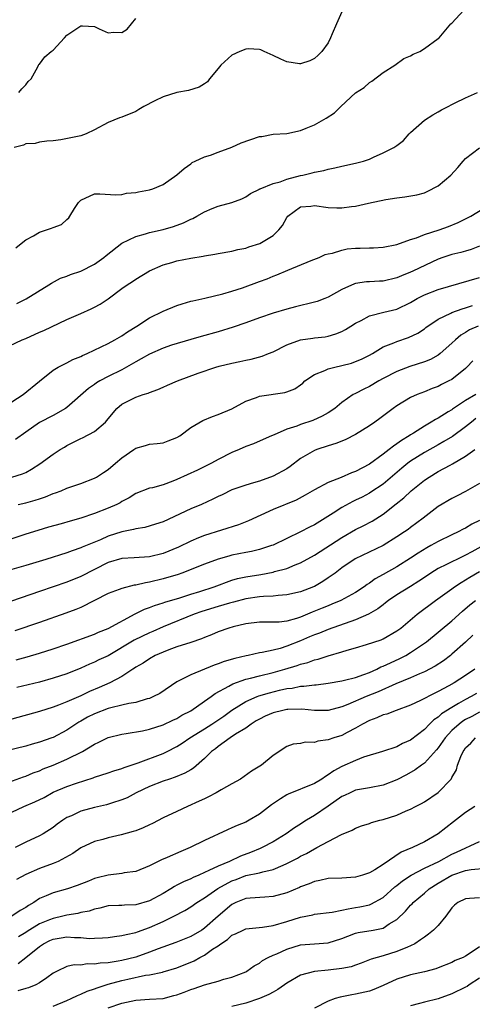
# Model space of a CAD drawing. Units: inches. Extents: x 2502000 to 2505000, y 1476000 to 1479000.
# Drawn here: x 2503680 to 2503746, y 1476712 to 1476856 of the extents above; entities that cross this region are included whole.
import ezdxf

# ---------------------------------------------------------------- set-up
doc = ezdxf.new("R2010")
doc.units = ezdxf.units.IN
doc.header["$MEASUREMENT"] = 0
doc.layers.add('LD25021476_2ft', color=206, linetype='Continuous')

msp = doc.modelspace()

# ---------------------------------------------------------------- linework, layer by layer
at = {"layer": 'LD25021476_2ft'}
for points, elevation in [([(2503727, 1476856.75), (2503726.2, 1476855), (2503725.58, 1476853.58), (2503725.35, 1476853), (2503725, 1476852.27), (2503724.1, 1476851), (2503723.53, 1476850.47), (2503723, 1476849.99), (2503722.35, 1476849.65), (2503721, 1476849.19), (2503720.81, 1476849.19), (2503719, 1476849.51), (2503718.13, 1476849.87), (2503717, 1476850.41), (2503715.69, 1476851), (2503715.23, 1476851.23), (2503715, 1476851.28), (2503713.38, 1476851.38), (2503713, 1476851.34), (2503712.16, 1476851), (2503711, 1476850.45), (2503709.38, 1476849), (2503709, 1476848.5), (2503707.73, 1476847), (2503707.44, 1476846.56), (2503707, 1476846.27), (2503706.22, 1476845.78), (2503704.67, 1476845.33), (2503703, 1476845.02), (2503701, 1476844.4), (2503699.79, 1476843.79), (2503698.17, 1476843), (2503697.47, 1476842.53), (2503697, 1476842.27), (2503695, 1476841.45), (2503694.66, 1476841.34), (2503693, 1476840.67), (2503691, 1476839.58), (2503689.79, 1476839), (2503689, 1476838.71), (2503686.11, 1476838.11), (2503685, 1476837.99), (2503684.07, 1476837.93), (2503683, 1476837.77), (2503682.39, 1476837.61), (2503681, 1476837.55), (2503680.66, 1476837.34), (2503679.32, 1476837)], 8526), ([(2503679.58, 1476822.41), (2503680.35, 1476823), (2503681, 1476823.55), (2503682.14, 1476824.14), (2503683, 1476824.68), (2503684.77, 1476825.23), (2503685, 1476825.33), (2503686.22, 1476825.78), (2503687, 1476826.54), (2503687.26, 1476826.74), (2503687.44, 1476827), (2503688.11, 1476828.11), (2503688.7, 1476829), (2503689, 1476829.33), (2503691, 1476830.24), (2503691.76, 1476830.24), (2503694.09, 1476830.09), (2503695, 1476830.17), (2503695.66, 1476830.34), (2503697, 1476830.45), (2503697.43, 1476830.57), (2503699, 1476830.83), (2503699.49, 1476831), (2503701, 1476831.64), (2503702.98, 1476833.02), (2503704.03, 1476833.97), (2503705, 1476834.64), (2503705.2, 1476834.8), (2503705.66, 1476835), (2503707, 1476835.64), (2503707.9, 1476835.9), (2503709, 1476836.33), (2503711, 1476837.05), (2503712.33, 1476837.67), (2503715, 1476838.6), (2503715.37, 1476838.63), (2503717, 1476838.94), (2503719, 1476839.05), (2503721, 1476839.48), (2503721.8, 1476839.8), (2503723, 1476840.33), (2503724.71, 1476841.29), (2503725.92, 1476842.08), (2503726.85, 1476843), (2503729, 1476844.95), (2503730.24, 1476845.76), (2503731, 1476846.47), (2503731.34, 1476846.66), (2503733, 1476847.91), (2503734.72, 1476849), (2503736.02, 1476849.98), (2503737, 1476850.35), (2503737.39, 1476850.61), (2503738.34, 1476851), (2503739, 1476851.42), (2503741, 1476852.88), (2503741.14, 1476853), (2503742.86, 1476855), (2503743, 1476855.14), (2503744.72, 1476857)], 8528), ([(2503680.01, 1476845), (2503680.43, 1476845.57), (2503681, 1476846.15), (2503681.38, 1476846.62), (2503681.79, 1476847), (2503682.78, 1476848.78), (2503682.85, 1476849), (2503682.91, 1476849.09), (2503683, 1476849.15), (2503683.77, 1476850.22), (2503684.7, 1476851), (2503685, 1476851.18), (2503686.62, 1476853), (2503687, 1476853.37), (2503689, 1476854.75), (2503689.28, 1476854.72), (2503691, 1476854.65), (2503691.71, 1476854.29), (2503693, 1476853.73), (2503693.82, 1476853.82), (2503695, 1476853.77), (2503695.74, 1476854.26), (2503697, 1476855.8)], 8524), ([(2503679.72, 1476814.28), (2503681.06, 1476814.94), (2503684.35, 1476817), (2503684.74, 1476817.26), (2503686.05, 1476817.95), (2503687, 1476818.27), (2503687.51, 1476818.49), (2503689, 1476819), (2503691, 1476820.02), (2503692.37, 1476821), (2503692.71, 1476821.29), (2503695, 1476823.05), (2503697, 1476824.06), (2503698.45, 1476824.45), (2503699, 1476824.63), (2503701, 1476825.08), (2503702.5, 1476825.5), (2503703.97, 1476826.03), (2503705, 1476826.57), (2503705.32, 1476826.68), (2503705.91, 1476827), (2503707, 1476827.62), (2503708.12, 1476828.12), (2503709, 1476828.45), (2503711, 1476828.99), (2503712.45, 1476829.55), (2503713, 1476829.82), (2503713.68, 1476830.32), (2503715, 1476830.93), (2503715.03, 1476830.97), (2503715.11, 1476831), (2503717, 1476831.77), (2503718.01, 1476832.01), (2503719, 1476832.41), (2503721, 1476832.94), (2503721.33, 1476833), (2503722.69, 1476833.31), (2503723, 1476833.42), (2503724.36, 1476833.64), (2503725, 1476833.85), (2503725.97, 1476834.03), (2503727, 1476834.27), (2503729, 1476834.7), (2503730.16, 1476835), (2503731, 1476835.29), (2503731.59, 1476835.59), (2503733, 1476836.21), (2503734.57, 1476837), (2503735, 1476837.31), (2503735.95, 1476838.05), (2503736.79, 1476839), (2503737, 1476839.17), (2503739.02, 1476841), (2503740.24, 1476841.76), (2503741, 1476842.22), (2503741.5, 1476842.5), (2503742.48, 1476843), (2503743, 1476843.29), (2503743.49, 1476843.49), (2503745, 1476844.22), (2503746.72, 1476845)], 8530), ([(2503677.64, 1476807.64), (2503680.49, 1476809), (2503681, 1476809.19), (2503683, 1476810.09), (2503683.66, 1476810.34), (2503687, 1476811.93), (2503689, 1476812.83), (2503690.52, 1476813.48), (2503691, 1476813.74), (2503691.82, 1476814.18), (2503693, 1476814.98), (2503695, 1476816.48), (2503695.77, 1476817), (2503696.54, 1476817.46), (2503697, 1476817.81), (2503699, 1476819.03), (2503701, 1476819.91), (2503702.26, 1476820.26), (2503703, 1476820.5), (2503705, 1476820.9), (2503706.81, 1476821.19), (2503707, 1476821.24), (2503708.53, 1476821.47), (2503709, 1476821.57), (2503711, 1476821.92), (2503711.87, 1476822.13), (2503713, 1476822.35), (2503713.48, 1476822.52), (2503715.04, 1476823), (2503717, 1476824.18), (2503717.84, 1476825), (2503718.35, 1476825.65), (2503719, 1476826.83), (2503719.13, 1476827), (2503721, 1476828.37), (2503722.48, 1476828.48), (2503723, 1476828.56), (2503725, 1476828.28), (2503726.24, 1476828.24), (2503727, 1476828.2), (2503728.41, 1476828.41), (2503729, 1476828.47), (2503730.88, 1476828.88), (2503733.41, 1476829.41), (2503735, 1476829.68), (2503736.18, 1476829.82), (2503737.88, 1476830.12), (2503739, 1476830.42), (2503739.41, 1476830.59), (2503741, 1476831.41), (2503742.87, 1476833), (2503743.89, 1476834.11), (2503744.63, 1476835), (2503745, 1476835.39), (2503747, 1476836.95)], 8532), ([(2503679, 1476799.93), (2503680.64, 1476801), (2503683, 1476802.95), (2503685, 1476804.56), (2503685.71, 1476805), (2503687, 1476805.64), (2503687.87, 1476806.13), (2503689, 1476806.58), (2503689.28, 1476806.72), (2503689.94, 1476807), (2503691.96, 1476807.96), (2503693, 1476808.47), (2503693.97, 1476809), (2503695, 1476809.59), (2503695.83, 1476810.17), (2503697.15, 1476811), (2503699, 1476812.19), (2503701, 1476813.18), (2503703, 1476813.99), (2503703.76, 1476814.24), (2503705, 1476814.6), (2503705.31, 1476814.69), (2503707.07, 1476815.07), (2503709.67, 1476815.67), (2503711, 1476816.06), (2503712.56, 1476816.56), (2503715, 1476817.46), (2503716.11, 1476817.89), (2503717, 1476818.26), (2503717.55, 1476818.45), (2503719.15, 1476819.15), (2503722.54, 1476820.54), (2503723.71, 1476821), (2503724.59, 1476821.41), (2503725, 1476821.51), (2503725.62, 1476821.62), (2503727, 1476822.06), (2503727.78, 1476822.22), (2503729, 1476822.35), (2503729.65, 1476822.35), (2503731, 1476822.4), (2503731.59, 1476822.41), (2503733, 1476822.48), (2503735, 1476822.88), (2503737, 1476823.61), (2503737.87, 1476823.87), (2503739, 1476824.33), (2503741.16, 1476825), (2503742.49, 1476825.51), (2503743.91, 1476826.09), (2503745, 1476826.6), (2503745.77, 1476827), (2503748.99, 1476829.01)], 8534), ([(2503747, 1476822.63), (2503745.83, 1476822.17), (2503745, 1476821.91), (2503744.28, 1476821.72), (2503743, 1476821.42), (2503741.68, 1476821), (2503741, 1476820.75), (2503737.3, 1476819), (2503737, 1476818.86), (2503735.67, 1476818.33), (2503735, 1476818.03), (2503733, 1476817.54), (2503732.46, 1476817.54), (2503731, 1476817.43), (2503730.58, 1476817.42), (2503729, 1476817.2), (2503728.85, 1476817.15), (2503727, 1476816.32), (2503725, 1476815.19), (2503724.54, 1476815), (2503723.41, 1476814.59), (2503723, 1476814.46), (2503720.23, 1476813.77), (2503719, 1476813.45), (2503717, 1476812.85), (2503715, 1476812.17), (2503713, 1476811.44), (2503711.18, 1476810.82), (2503709, 1476810.17), (2503706.51, 1476809.49), (2503705, 1476809.04), (2503702.19, 1476808.19), (2503701, 1476807.79), (2503699, 1476806.92), (2503697.8, 1476806.2), (2503697, 1476805.79), (2503695.67, 1476805), (2503695, 1476804.63), (2503693, 1476803.63), (2503691.79, 1476803), (2503691.29, 1476802.71), (2503691, 1476802.47), (2503690.12, 1476801.88), (2503687, 1476799.15), (2503686.78, 1476799), (2503685, 1476797.98), (2503683, 1476796.93), (2503681, 1476795.53), (2503679.52, 1476794.48)], 8536), ([(2503679, 1476788.98), (2503680.52, 1476789.48), (2503681, 1476789.68), (2503681.85, 1476790.15), (2503683.06, 1476790.94), (2503685, 1476792.35), (2503686, 1476793), (2503686.63, 1476793.37), (2503687, 1476793.58), (2503687.94, 1476794.06), (2503689, 1476794.62), (2503689.27, 1476794.73), (2503691, 1476795.65), (2503692.59, 1476797), (2503692.79, 1476797.21), (2503693, 1476797.48), (2503694.26, 1476799), (2503695, 1476799.63), (2503697, 1476800.65), (2503698.11, 1476801), (2503698.8, 1476801.2), (2503699, 1476801.3), (2503700.24, 1476801.76), (2503701, 1476802.09), (2503701.62, 1476802.38), (2503703.1, 1476803), (2503706.11, 1476804.11), (2503708.68, 1476805), (2503709.14, 1476805.14), (2503711, 1476805.6), (2503712.17, 1476805.83), (2503713, 1476806.03), (2503713.81, 1476806.19), (2503715.39, 1476806.61), (2503716.32, 1476807), (2503717, 1476807.26), (2503719, 1476808.24), (2503721, 1476808.99), (2503722.77, 1476809.23), (2503723, 1476809.28), (2503724.56, 1476809.44), (2503725, 1476809.54), (2503726.13, 1476809.87), (2503727, 1476810.22), (2503727.5, 1476810.5), (2503728.3, 1476811), (2503729, 1476811.41), (2503729.8, 1476811.8), (2503731, 1476812.46), (2503733.11, 1476813), (2503735, 1476813.45), (2503737, 1476814.43), (2503737.93, 1476815), (2503739, 1476815.56), (2503741, 1476816.32), (2503747, 1476818.08)], 8538), ([(2503679.91, 1476785), (2503681, 1476785.25), (2503682.39, 1476785.61), (2503683, 1476785.83), (2503683.89, 1476786.11), (2503685, 1476786.59), (2503685.31, 1476786.69), (2503686.14, 1476787), (2503687, 1476787.36), (2503687.57, 1476787.57), (2503689, 1476788.07), (2503691, 1476788.83), (2503691.31, 1476789), (2503692.33, 1476789.67), (2503693, 1476790.07), (2503694.05, 1476791), (2503695, 1476791.81), (2503696.73, 1476793), (2503697, 1476793.21), (2503698.42, 1476793.58), (2503699, 1476793.77), (2503700.14, 1476793.86), (2503701, 1476793.97), (2503701.72, 1476794.28), (2503703, 1476794.74), (2503703.4, 1476795), (2503705, 1476796.2), (2503706.77, 1476797.24), (2503708.17, 1476797.83), (2503709, 1476798.09), (2503711, 1476798.95), (2503713, 1476800.05), (2503714.58, 1476800.58), (2503715, 1476800.76), (2503718.7, 1476801.3), (2503719, 1476801.39), (2503720.14, 1476801.86), (2503721, 1476802.44), (2503721.31, 1476802.69), (2503721.63, 1476803), (2503723, 1476803.92), (2503724.5, 1476804.5), (2503725, 1476804.75), (2503725.95, 1476805), (2503727, 1476805.23), (2503728.4, 1476805.6), (2503729, 1476805.81), (2503729.84, 1476806.16), (2503731, 1476806.75), (2503731.46, 1476807), (2503733, 1476807.95), (2503734.56, 1476808.56), (2503735, 1476808.76), (2503736.7, 1476809.31), (2503738.05, 1476809.95), (2503739, 1476810.6), (2503739.22, 1476810.78), (2503741, 1476811.99), (2503742.87, 1476812.87), (2503743, 1476812.95), (2503744.49, 1476813.51), (2503745, 1476813.64), (2503746.02, 1476813.98)], 8540), ([(2503746.84, 1476811), (2503745.58, 1476810.42), (2503745, 1476810.06), (2503744.32, 1476809.68), (2503743.55, 1476809), (2503743, 1476808.48), (2503741.29, 1476807), (2503741, 1476806.77), (2503739.87, 1476806.13), (2503739, 1476805.79), (2503736.88, 1476805.12), (2503735, 1476804.39), (2503733, 1476803.34), (2503732.37, 1476803), (2503731, 1476802.19), (2503730.18, 1476801.82), (2503729, 1476801.19), (2503728.86, 1476801.14), (2503728.64, 1476801), (2503727, 1476799.85), (2503725.99, 1476799), (2503725, 1476798.34), (2503724.15, 1476797.85), (2503722.75, 1476797.25), (2503721, 1476796.67), (2503720.42, 1476796.42), (2503719, 1476795.96), (2503717.13, 1476795.13), (2503716.78, 1476795), (2503715.53, 1476794.47), (2503714.15, 1476793.85), (2503713, 1476793.44), (2503712.04, 1476793), (2503711, 1476792.55), (2503709, 1476791.53), (2503708.02, 1476791), (2503705.98, 1476790.02), (2503703, 1476788.66), (2503702.41, 1476788.41), (2503701, 1476787.87), (2503699.44, 1476787.44), (2503699, 1476787.36), (2503697, 1476786.6), (2503696.04, 1476785.96), (2503695, 1476785.42), (2503694.75, 1476785.25), (2503694.26, 1476785), (2503693, 1476784.44), (2503691, 1476783.66), (2503689, 1476782.99), (2503687.45, 1476782.55), (2503686.18, 1476782.18), (2503684.33, 1476781.67), (2503682.78, 1476781.22), (2503681, 1476780.66), (2503679, 1476779.98)], 8542), ([(2503746.06, 1476805.94), (2503745.2, 1476805), (2503745, 1476804.81), (2503743, 1476803.23), (2503742.57, 1476803), (2503741.51, 1476802.49), (2503741, 1476802.21), (2503740.12, 1476801.88), (2503739, 1476801.39), (2503737.93, 1476801), (2503737, 1476800.57), (2503735, 1476799.36), (2503734.48, 1476799), (2503732.5, 1476797.5), (2503731.78, 1476797), (2503731, 1476796.46), (2503729, 1476795.2), (2503727.55, 1476794.45), (2503727, 1476794.24), (2503726.13, 1476793.87), (2503725, 1476793.55), (2503723.36, 1476793), (2503723, 1476792.86), (2503721, 1476791.68), (2503719.48, 1476790.52), (2503719, 1476790.19), (2503717, 1476789.11), (2503715, 1476788.41), (2503714.13, 1476788.13), (2503713, 1476787.8), (2503711, 1476787.11), (2503709.58, 1476786.42), (2503709, 1476786.15), (2503708.24, 1476785.76), (2503706.56, 1476785), (2503705, 1476784.36), (2503701, 1476782.49), (2503699.88, 1476782.12), (2503698.34, 1476781.66), (2503697, 1476781.45), (2503696.66, 1476781.34), (2503695, 1476781.01), (2503693, 1476780.37), (2503691.87, 1476779.87), (2503689.22, 1476778.78), (2503689, 1476778.67), (2503687.75, 1476778.25), (2503687, 1476777.95), (2503683.94, 1476777), (2503681, 1476776.13), (2503679, 1476775.52)], 8544), ([(2503746.5, 1476801), (2503745, 1476800.13), (2503743.11, 1476798.89), (2503743, 1476798.81), (2503742.48, 1476798.48), (2503741, 1476797.59), (2503740.6, 1476797.4), (2503740.01, 1476797), (2503739, 1476796.43), (2503737.4, 1476795.4), (2503737, 1476795.16), (2503736.78, 1476795), (2503735.67, 1476794.33), (2503735, 1476793.81), (2503734.49, 1476793.51), (2503733.88, 1476793), (2503733, 1476792.33), (2503731, 1476790.88), (2503729, 1476789.8), (2503728.41, 1476789.59), (2503726.91, 1476788.91), (2503725, 1476788.2), (2503723, 1476787.12), (2503721.67, 1476786.33), (2503720.37, 1476785.63), (2503717, 1476784.29), (2503713.4, 1476782.6), (2503711.96, 1476782.04), (2503707, 1476780.49), (2503706.12, 1476780.12), (2503705, 1476779.67), (2503703.22, 1476778.78), (2503701, 1476777.85), (2503699, 1476777.36), (2503696.8, 1476777.2), (2503695, 1476777.11), (2503693, 1476776.54), (2503691, 1476775.53), (2503689, 1476774.49), (2503687, 1476773.67), (2503683, 1476772.34), (2503676.06, 1476769.94)], 8546), ([(2503746.5, 1476797.5), (2503745.84, 1476797), (2503745, 1476796.32), (2503743.11, 1476794.89), (2503741.85, 1476794.15), (2503741, 1476793.7), (2503739, 1476792.59), (2503737, 1476791.29), (2503736.61, 1476791), (2503735.72, 1476790.28), (2503733, 1476787.98), (2503731.23, 1476786.77), (2503731, 1476786.63), (2503729.93, 1476786.07), (2503729, 1476785.61), (2503728.58, 1476785.42), (2503727, 1476784.55), (2503725.75, 1476783.75), (2503723, 1476782.05), (2503722.29, 1476781.71), (2503721, 1476781.01), (2503717, 1476779.09), (2503716.77, 1476779), (2503715.44, 1476778.56), (2503715, 1476778.45), (2503713.83, 1476778.17), (2503713, 1476778.01), (2503711, 1476777.59), (2503710.53, 1476777.47), (2503709, 1476777.02), (2503707, 1476776.28), (2503703.69, 1476775), (2503703.18, 1476774.82), (2503701, 1476774.15), (2503699, 1476773.66), (2503698.42, 1476773.58), (2503697, 1476773.24), (2503696.78, 1476773.22), (2503695, 1476772.78), (2503694.62, 1476772.62), (2503693, 1476772.03), (2503689, 1476770.01), (2503688.31, 1476769.69), (2503686.86, 1476769.14), (2503683, 1476767.81), (2503679.4, 1476766.6)], 8548), ([(2503679.62, 1476762.38), (2503681.19, 1476762.81), (2503683, 1476763.35), (2503685, 1476763.99), (2503687, 1476764.67), (2503691, 1476766.11), (2503691.61, 1476766.39), (2503693, 1476766.92), (2503696.93, 1476769.07), (2503698.26, 1476769.74), (2503699, 1476769.99), (2503699.72, 1476770.28), (2503701, 1476770.66), (2503701.25, 1476770.75), (2503703.41, 1476771.41), (2503705, 1476771.93), (2503706.33, 1476772.33), (2503708.4, 1476773), (2503711, 1476773.97), (2503711.8, 1476774.2), (2503713, 1476774.47), (2503715.19, 1476774.81), (2503717, 1476775.14), (2503717.21, 1476775.21), (2503719, 1476775.68), (2503720.2, 1476776.2), (2503721, 1476776.5), (2503723, 1476777.61), (2503727, 1476780.2), (2503729, 1476781.35), (2503730.1, 1476781.9), (2503731.41, 1476782.59), (2503733, 1476783.58), (2503734.91, 1476785.09), (2503736.02, 1476785.98), (2503737.07, 1476787), (2503739, 1476788.53), (2503739.69, 1476789), (2503741, 1476789.78), (2503742.73, 1476790.73), (2503743.09, 1476790.91), (2503745, 1476792.04), (2503746.33, 1476793)], 8550), ([(2503747, 1476788.04), (2503745, 1476786.91), (2503743.75, 1476786.25), (2503743, 1476785.88), (2503741, 1476784.68), (2503738.84, 1476783), (2503737, 1476781.66), (2503736.63, 1476781.37), (2503736.11, 1476781), (2503735, 1476780.26), (2503733, 1476779.03), (2503728.94, 1476777.06), (2503727, 1476775.75), (2503726, 1476775), (2503725, 1476774.29), (2503724.22, 1476773.78), (2503723, 1476773.06), (2503722.87, 1476773), (2503721, 1476772.25), (2503719, 1476771.81), (2503717.75, 1476771.75), (2503717, 1476771.66), (2503715.6, 1476771.6), (2503715, 1476771.53), (2503713, 1476771.23), (2503711.23, 1476770.77), (2503710.63, 1476770.63), (2503709, 1476770.14), (2503706.61, 1476769.39), (2503705.51, 1476769), (2503701, 1476767.17), (2503699.49, 1476766.51), (2503699, 1476766.3), (2503696.77, 1476765.23), (2503693, 1476762.96), (2503691.66, 1476762.34), (2503691, 1476762.01), (2503690.28, 1476761.72), (2503689, 1476761.16), (2503687, 1476760.34), (2503685, 1476759.67), (2503683, 1476759.12), (2503679.69, 1476758.31)], 8552), ([(2503747, 1476782.65), (2503745.89, 1476782.11), (2503745, 1476781.55), (2503744.62, 1476781.38), (2503743.91, 1476781), (2503743, 1476780.58), (2503741, 1476779.62), (2503739.96, 1476779), (2503739.34, 1476778.66), (2503738.09, 1476777.91), (2503737, 1476777.16), (2503735, 1476775.92), (2503733, 1476774.78), (2503731.84, 1476774.16), (2503731, 1476773.53), (2503730.67, 1476773.33), (2503730.23, 1476773), (2503729, 1476772.18), (2503726.84, 1476771), (2503725.55, 1476770.45), (2503725, 1476770.25), (2503724.13, 1476769.87), (2503722.69, 1476769.31), (2503721, 1476768.6), (2503720.39, 1476768.39), (2503719, 1476768), (2503717.86, 1476767.86), (2503717, 1476767.83), (2503715, 1476767.84), (2503713, 1476767.59), (2503711.18, 1476767.18), (2503710.53, 1476767), (2503709, 1476766.45), (2503708.01, 1476765.99), (2503707, 1476765.61), (2503706.59, 1476765.41), (2503705, 1476764.88), (2503703, 1476764.24), (2503701.82, 1476763.82), (2503701, 1476763.5), (2503699.85, 1476763), (2503699, 1476762.51), (2503698.11, 1476761.89), (2503697, 1476761.28), (2503696.84, 1476761.16), (2503696.58, 1476761), (2503695, 1476759.95), (2503693.23, 1476759), (2503691.68, 1476758.32), (2503690.26, 1476757.74), (2503689, 1476757.13), (2503687, 1476756.25), (2503685.75, 1476755.75), (2503685, 1476755.49), (2503683, 1476754.86), (2503679, 1476753.72)], 8554), ([(2503747.19, 1476778.81), (2503745.89, 1476778.11), (2503745, 1476777.59), (2503744.59, 1476777.41), (2503742.24, 1476776.24), (2503741, 1476775.65), (2503739.93, 1476775), (2503739, 1476774.38), (2503738.19, 1476773.81), (2503736.97, 1476773.03), (2503735, 1476771.81), (2503733.79, 1476771), (2503733.35, 1476770.65), (2503733, 1476770.4), (2503732.23, 1476769.77), (2503730.89, 1476769), (2503729, 1476768.17), (2503725, 1476766.79), (2503723.73, 1476766.27), (2503723, 1476766.01), (2503722.3, 1476765.7), (2503721, 1476765.14), (2503719, 1476764.34), (2503718.03, 1476764.03), (2503717, 1476763.77), (2503715.42, 1476763.42), (2503715, 1476763.37), (2503713.38, 1476763), (2503713.06, 1476762.94), (2503711.43, 1476762.57), (2503709.87, 1476762.13), (2503709, 1476761.79), (2503708.4, 1476761.6), (2503705, 1476760.2), (2503703.28, 1476759.28), (2503703, 1476759.15), (2503700.52, 1476757.48), (2503699.59, 1476757), (2503699, 1476756.75), (2503698.68, 1476756.68), (2503697, 1476756.17), (2503695.99, 1476755.99), (2503695, 1476755.74), (2503693.37, 1476755.37), (2503693, 1476755.27), (2503691, 1476754.52), (2503690, 1476754), (2503689, 1476753.43), (2503688.71, 1476753.29), (2503688.27, 1476753), (2503687, 1476752.14), (2503685, 1476751.07), (2503684.8, 1476751), (2503683, 1476750.35), (2503681.93, 1476750.07), (2503681, 1476749.78), (2503676.77, 1476748.77)], 8556), ([(2503678.53, 1476744.53), (2503680.69, 1476745.31), (2503681, 1476745.4), (2503682.1, 1476745.9), (2503683, 1476746.21), (2503683.53, 1476746.47), (2503685, 1476747.04), (2503687, 1476747.87), (2503689.25, 1476749), (2503691, 1476750.09), (2503691.64, 1476750.36), (2503693, 1476751.05), (2503695, 1476751.52), (2503695.61, 1476751.61), (2503698.01, 1476752.01), (2503699, 1476752.24), (2503701, 1476752.87), (2503702.41, 1476753.59), (2503703, 1476753.84), (2503703.72, 1476754.28), (2503705, 1476754.95), (2503707, 1476756.32), (2503707.96, 1476757), (2503708.55, 1476757.45), (2503710.54, 1476758.54), (2503711.11, 1476758.89), (2503713, 1476759.56), (2503713.71, 1476759.71), (2503715, 1476760.05), (2503717, 1476760.52), (2503718.68, 1476761), (2503720.47, 1476761.53), (2503721, 1476761.74), (2503722.02, 1476761.98), (2503723, 1476762.35), (2503723.54, 1476762.46), (2503725, 1476762.94), (2503727, 1476763.51), (2503727.77, 1476763.77), (2503729, 1476764.11), (2503730.58, 1476764.58), (2503732.72, 1476765.28), (2503733, 1476765.41), (2503735, 1476766.58), (2503735.55, 1476767), (2503737.93, 1476769), (2503740.61, 1476771), (2503743, 1476772.71), (2503743.39, 1476773), (2503744.35, 1476773.65), (2503745, 1476774.02), (2503745.61, 1476774.39), (2503747, 1476775.21)], 8558), ([(2503679, 1476740.17), (2503680.71, 1476741), (2503682.32, 1476741.68), (2503683.67, 1476742.33), (2503685, 1476743.07), (2503687, 1476743.91), (2503688.39, 1476744.39), (2503690.82, 1476745.18), (2503691, 1476745.26), (2503693, 1476745.9), (2503693.81, 1476746.19), (2503695, 1476746.53), (2503695.33, 1476746.67), (2503697.36, 1476747.36), (2503701, 1476748.72), (2503701.58, 1476749), (2503703, 1476749.75), (2503703.76, 1476750.24), (2503704.87, 1476751), (2503707, 1476752.32), (2503708.06, 1476753), (2503709.82, 1476754.18), (2503711, 1476755.01), (2503713, 1476756.28), (2503714.66, 1476757), (2503714.9, 1476757.1), (2503716.45, 1476757.55), (2503717.92, 1476757.92), (2503719, 1476758.17), (2503719.76, 1476758.24), (2503721, 1476758.52), (2503721.48, 1476758.52), (2503723, 1476758.73), (2503723.26, 1476758.74), (2503725, 1476758.96), (2503727, 1476759.32), (2503727.4, 1476759.4), (2503729, 1476759.81), (2503730.21, 1476760.21), (2503731, 1476760.51), (2503732.09, 1476761), (2503732.68, 1476761.32), (2503733, 1476761.43), (2503734.05, 1476761.95), (2503735.44, 1476762.56), (2503736.29, 1476763), (2503737, 1476763.42), (2503739, 1476764.79), (2503739.29, 1476765), (2503743, 1476768.03), (2503744.55, 1476769.45), (2503745.63, 1476770.37), (2503746.45, 1476771)], 8560), ([(2503746.06, 1476765.94), (2503745, 1476764.94), (2503743, 1476763.17), (2503742.78, 1476763), (2503741.76, 1476762.24), (2503740.56, 1476761.44), (2503739, 1476760.6), (2503738.31, 1476760.31), (2503737, 1476759.72), (2503734.87, 1476758.87), (2503732.3, 1476757.7), (2503730.53, 1476757), (2503727.86, 1476755.86), (2503727, 1476755.53), (2503725, 1476754.97), (2503723, 1476754.97), (2503721.17, 1476755.17), (2503719.14, 1476755.14), (2503719, 1476755.12), (2503718.42, 1476755), (2503717, 1476754.65), (2503715.85, 1476754.15), (2503715, 1476753.74), (2503714.53, 1476753.47), (2503713.78, 1476753), (2503713, 1476752.43), (2503711.52, 1476751.52), (2503710.73, 1476751), (2503709, 1476749.72), (2503708.6, 1476749.4), (2503708.05, 1476749), (2503707, 1476747.97), (2503705.41, 1476746.59), (2503705, 1476746.35), (2503704.17, 1476745.83), (2503702.75, 1476745.25), (2503701.92, 1476745), (2503701, 1476744.69), (2503699, 1476743.93), (2503697.06, 1476743), (2503695.74, 1476742.26), (2503695, 1476741.95), (2503693.48, 1476741.48), (2503692.77, 1476741.23), (2503691, 1476740.84), (2503689, 1476740.3), (2503687.64, 1476739.64), (2503687, 1476739.37), (2503686.4, 1476739), (2503685.59, 1476738.41), (2503685, 1476737.92), (2503683.52, 1476737), (2503683, 1476736.7), (2503681, 1476735.81), (2503679.45, 1476735)], 8562), ([(2503746.36, 1476761), (2503745, 1476760.06), (2503743.35, 1476759), (2503742.56, 1476758.56), (2503741, 1476757.73), (2503740.5, 1476757.5), (2503738.44, 1476756.44), (2503737, 1476755.76), (2503734.91, 1476755), (2503733.53, 1476754.47), (2503733, 1476754.35), (2503732.09, 1476753.91), (2503731, 1476753.54), (2503729.99, 1476753), (2503729, 1476752.41), (2503727.78, 1476751.78), (2503727, 1476751.36), (2503725.85, 1476751), (2503725, 1476750.7), (2503723.49, 1476750.51), (2503723, 1476750.31), (2503721.64, 1476750.36), (2503721, 1476750.15), (2503719.9, 1476750.1), (2503719, 1476749.76), (2503717, 1476748.44), (2503715.31, 1476747), (2503713.86, 1476746.14), (2503712.23, 1476745), (2503711, 1476744.32), (2503709.43, 1476743.43), (2503708.71, 1476743), (2503707.6, 1476742.4), (2503707, 1476742.13), (2503706.25, 1476741.75), (2503704.56, 1476741), (2503703, 1476740.26), (2503701, 1476739.34), (2503699.46, 1476738.54), (2503699, 1476738.34), (2503698.1, 1476737.9), (2503697, 1476737.47), (2503696.64, 1476737.36), (2503694.89, 1476736.89), (2503693, 1476736.44), (2503692.2, 1476736.2), (2503691, 1476735.89), (2503689, 1476734.97), (2503687.84, 1476734.16), (2503685.71, 1476733), (2503685, 1476732.7), (2503683, 1476731.98), (2503681, 1476731.11), (2503679.66, 1476730.34)], 8564), ([(2503746.56, 1476757.44), (2503745.82, 1476757), (2503745, 1476756.58), (2503743.98, 1476755.98), (2503743, 1476755.44), (2503741.5, 1476754.5), (2503741, 1476754.01), (2503740.39, 1476753.61), (2503739.76, 1476753), (2503739, 1476752.21), (2503737, 1476750.67), (2503735.82, 1476750.18), (2503735, 1476749.71), (2503732.9, 1476749), (2503730.16, 1476748.16), (2503729, 1476747.7), (2503727, 1476746.82), (2503725.81, 1476746.19), (2503725, 1476745.59), (2503724.61, 1476745.39), (2503724.06, 1476745), (2503723, 1476744.33), (2503719.19, 1476742.81), (2503719, 1476742.7), (2503718.09, 1476742.09), (2503716.77, 1476741.23), (2503715, 1476739.88), (2503713.49, 1476739), (2503713, 1476738.73), (2503711.75, 1476738.25), (2503711, 1476737.87), (2503710.38, 1476737.62), (2503707, 1476736.03), (2503704.92, 1476735), (2503703.55, 1476734.45), (2503701.56, 1476733.56), (2503700.77, 1476733.23), (2503699, 1476732.33), (2503697, 1476731.51), (2503695.32, 1476731.32), (2503695, 1476731.24), (2503693.01, 1476731.01), (2503691.4, 1476730.6), (2503691, 1476730.49), (2503690.14, 1476730.14), (2503688.5, 1476729.5), (2503687.09, 1476729), (2503685, 1476728.44), (2503683.98, 1476727.98), (2503683, 1476727.57), (2503682.16, 1476727), (2503681.42, 1476726.58), (2503681, 1476726.29), (2503680.18, 1476725.82), (2503679, 1476725.03)], 8566), ([(2503747, 1476754.73), (2503745.88, 1476754.12), (2503745, 1476753.66), (2503744.59, 1476753.41), (2503744.04, 1476753), (2503743, 1476752.08), (2503742.01, 1476751), (2503741, 1476749.53), (2503740.76, 1476749.24), (2503739, 1476747.29), (2503738.58, 1476747), (2503737.68, 1476746.32), (2503736.39, 1476745.61), (2503735, 1476744.89), (2503733, 1476744.1), (2503731, 1476743.7), (2503729, 1476743.36), (2503728.18, 1476743), (2503727.39, 1476742.61), (2503727, 1476742.45), (2503725, 1476741.02), (2503723, 1476739.68), (2503721.87, 1476739), (2503721.34, 1476738.66), (2503721, 1476738.42), (2503720.11, 1476737.89), (2503718.91, 1476737), (2503717, 1476735.87), (2503715.4, 1476735), (2503715.13, 1476734.87), (2503713.7, 1476734.3), (2503712.23, 1476733.77), (2503710.64, 1476733), (2503709, 1476732.31), (2503707.65, 1476731.65), (2503707, 1476731.38), (2503706.17, 1476731), (2503705.35, 1476730.65), (2503705, 1476730.45), (2503703.97, 1476730.03), (2503703, 1476729.51), (2503702.65, 1476729.35), (2503702.12, 1476729), (2503701, 1476728.33), (2503699, 1476727.23), (2503697, 1476726.67), (2503695.36, 1476726.64), (2503695, 1476726.59), (2503694.56, 1476726.56), (2503693, 1476726.52), (2503691.8, 1476726.2), (2503691, 1476726.06), (2503690.23, 1476725.77), (2503689, 1476725.53), (2503688.58, 1476725.42), (2503687, 1476725.15), (2503686.4, 1476725), (2503685, 1476724.7), (2503684.47, 1476724.47), (2503683, 1476723.88), (2503681.2, 1476722.8), (2503681, 1476722.65), (2503679.97, 1476722.03)], 8568), ([(2503679.9, 1476718.1), (2503681.01, 1476718.99), (2503683, 1476720.61), (2503683.58, 1476721), (2503684.53, 1476721.47), (2503685, 1476721.68), (2503686.15, 1476721.85), (2503687, 1476722.01), (2503688.11, 1476721.89), (2503689, 1476721.89), (2503690.22, 1476721.78), (2503691, 1476721.79), (2503692.16, 1476721.84), (2503693, 1476721.92), (2503693.94, 1476722.06), (2503695, 1476722.19), (2503695.63, 1476722.37), (2503697, 1476722.64), (2503697.25, 1476722.75), (2503699, 1476723.35), (2503701, 1476724.23), (2503702.56, 1476725), (2503704.15, 1476725.85), (2503705, 1476726.38), (2503705.9, 1476727), (2503707, 1476727.67), (2503708.93, 1476729.07), (2503711, 1476730.17), (2503711.62, 1476730.38), (2503713, 1476730.92), (2503715, 1476731.35), (2503715.5, 1476731.5), (2503717, 1476731.82), (2503718.47, 1476732.47), (2503719, 1476732.67), (2503720.52, 1476733.48), (2503721, 1476733.76), (2503721.85, 1476734.15), (2503723, 1476734.84), (2503723.12, 1476734.88), (2503723.36, 1476735), (2503725, 1476735.91), (2503726.92, 1476736.92), (2503728.47, 1476737.53), (2503729, 1476737.83), (2503729.84, 1476738.16), (2503731, 1476738.53), (2503731.33, 1476738.67), (2503732.53, 1476739), (2503733, 1476739.11), (2503735, 1476739.75), (2503736.35, 1476740.36), (2503737, 1476740.62), (2503737.71, 1476741), (2503738.57, 1476741.43), (2503739, 1476741.68), (2503741, 1476743.03), (2503742.88, 1476745), (2503742.94, 1476745.06), (2503743, 1476745.22), (2503743.65, 1476746.35), (2503743.82, 1476747), (2503744.3, 1476748.3), (2503744.62, 1476749), (2503744.79, 1476749.21), (2503745, 1476749.53), (2503745.76, 1476750.24), (2503746.44, 1476751)], 8570), ([(2503746.32, 1476741), (2503745, 1476740.11), (2503743.22, 1476738.78), (2503742.1, 1476737.9), (2503741, 1476737.02), (2503739, 1476735.84), (2503737.29, 1476735), (2503735.64, 1476734.36), (2503733, 1476732.55), (2503731.77, 1476731.77), (2503731, 1476731.33), (2503730.02, 1476731), (2503729, 1476730.72), (2503727, 1476730.56), (2503725, 1476730.49), (2503723.79, 1476730.21), (2503723, 1476730.08), (2503722.26, 1476729.74), (2503721, 1476729.27), (2503720.82, 1476729.18), (2503719, 1476728.41), (2503717, 1476727.87), (2503715.81, 1476727.81), (2503713.65, 1476727.65), (2503713, 1476727.57), (2503711.57, 1476727), (2503711, 1476726.73), (2503708.98, 1476725.02), (2503707, 1476723.25), (2503706.63, 1476723), (2503705, 1476722.04), (2503702.83, 1476721.17), (2503700.27, 1476720.27), (2503699, 1476719.78), (2503697, 1476719.05), (2503695, 1476718.56), (2503694.44, 1476718.44), (2503693, 1476718.24), (2503691.83, 1476718.17), (2503691, 1476718.01), (2503689.94, 1476718.06), (2503689, 1476717.88), (2503688.05, 1476717.95), (2503687, 1476717.68), (2503685.58, 1476717), (2503685, 1476716.7), (2503684.05, 1476716.05), (2503683, 1476715.29), (2503682.46, 1476715), (2503681.41, 1476714.59), (2503681, 1476714.49), (2503679.85, 1476714.15)], 8572), ([(2503685, 1476711.92), (2503687, 1476712.73), (2503687.6, 1476713), (2503688.53, 1476713.47), (2503689, 1476713.63), (2503689.93, 1476714.07), (2503691, 1476714.42), (2503691.41, 1476714.59), (2503693, 1476715.1), (2503695, 1476715.64), (2503695.84, 1476715.84), (2503698.41, 1476716.41), (2503699, 1476716.49), (2503700.88, 1476716.88), (2503701, 1476716.89), (2503703, 1476717.48), (2503705.49, 1476718.51), (2503706.33, 1476719), (2503707, 1476719.34), (2503708.19, 1476720.19), (2503709, 1476720.71), (2503709.39, 1476721), (2503710.36, 1476721.64), (2503711, 1476722.23), (2503711.54, 1476722.46), (2503712.66, 1476723), (2503713, 1476723.15), (2503715.43, 1476723.43), (2503717, 1476723.68), (2503719, 1476724.26), (2503721, 1476724.89), (2503722.77, 1476725.23), (2503723, 1476725.29), (2503725.6, 1476725.6), (2503727, 1476725.88), (2503727.89, 1476726.11), (2503729, 1476726.26), (2503729.63, 1476726.37), (2503731, 1476726.69), (2503731.23, 1476726.77), (2503733, 1476727.75), (2503734.71, 1476729.29), (2503735, 1476729.5), (2503735.83, 1476730.17), (2503737.09, 1476731), (2503739, 1476731.99), (2503741.08, 1476733), (2503743, 1476734.06), (2503743.66, 1476734.34), (2503747, 1476735.89)], 8574), ([(2503693, 1476711.64), (2503695, 1476712.34), (2503697, 1476712.8), (2503699, 1476712.92), (2503701, 1476713.02), (2503702.56, 1476713.44), (2503703, 1476713.54), (2503704.04, 1476713.96), (2503705, 1476714.33), (2503705.52, 1476714.48), (2503707.01, 1476715.01), (2503709, 1476715.56), (2503709.84, 1476715.84), (2503711, 1476716.15), (2503713, 1476716.92), (2503713.15, 1476717), (2503714.23, 1476717.77), (2503715, 1476718.15), (2503715.46, 1476718.54), (2503716.29, 1476719), (2503717, 1476719.33), (2503717.55, 1476719.55), (2503719, 1476720.23), (2503721, 1476720.82), (2503723, 1476721.01), (2503725, 1476721.15), (2503727, 1476721.75), (2503727.88, 1476722.12), (2503729, 1476722.52), (2503729.38, 1476722.62), (2503731.53, 1476723), (2503733, 1476723.29), (2503733.88, 1476723.88), (2503735, 1476724.53), (2503736.27, 1476725.73), (2503737, 1476726.63), (2503737.2, 1476726.8), (2503737.37, 1476727), (2503739, 1476728.35), (2503739.69, 1476729), (2503741, 1476729.83), (2503743, 1476730.99), (2503745, 1476731.65), (2503745.82, 1476731.82), (2503747.99, 1476731.99)], 8576), ([(2503747, 1476727.69), (2503745.57, 1476727.57), (2503745, 1476727.56), (2503743.87, 1476727), (2503743.38, 1476726.62), (2503743, 1476726.24), (2503742.12, 1476725), (2503741, 1476723.67), (2503740.33, 1476723), (2503739.61, 1476722.39), (2503739, 1476721.98), (2503738.45, 1476721.55), (2503737.59, 1476721), (2503737, 1476720.69), (2503736.52, 1476720.52), (2503735, 1476719.86), (2503733, 1476719.26), (2503731.25, 1476718.75), (2503731, 1476718.64), (2503729.81, 1476718.19), (2503729, 1476717.9), (2503728.35, 1476717.65), (2503727, 1476717.38), (2503725, 1476717.15), (2503723, 1476716.98), (2503721, 1476716.44), (2503719, 1476715.26), (2503718.66, 1476715), (2503717.69, 1476714.31), (2503717, 1476713.96), (2503716.39, 1476713.61), (2503715, 1476713), (2503713, 1476712.34), (2503711, 1476711.86)], 8578), ([(2503747, 1476720.56), (2503745.52, 1476719.52), (2503745, 1476719.18), (2503744.65, 1476719), (2503743.46, 1476718.54), (2503743, 1476718.29), (2503741, 1476717.49), (2503740.66, 1476717.34), (2503739, 1476716.89), (2503737, 1476716.46), (2503735, 1476715.84), (2503733, 1476714.91), (2503731.67, 1476714.33), (2503731, 1476714.09), (2503729, 1476713.64), (2503728.44, 1476713.56), (2503726.77, 1476713.23), (2503726.03, 1476713), (2503725, 1476712.61), (2503723, 1476711.62)], 8580), ([(2503747, 1476715.99), (2503745.51, 1476715), (2503745.21, 1476714.79), (2503745, 1476714.66), (2503743, 1476713.68), (2503741, 1476712.98), (2503739, 1476712.49), (2503738.29, 1476712.29), (2503737, 1476711.97)], 8582)]:
    msp.add_lwpolyline(points, dxfattribs=dict(at, elevation=elevation))

doc.saveas('drawing.dxf')
